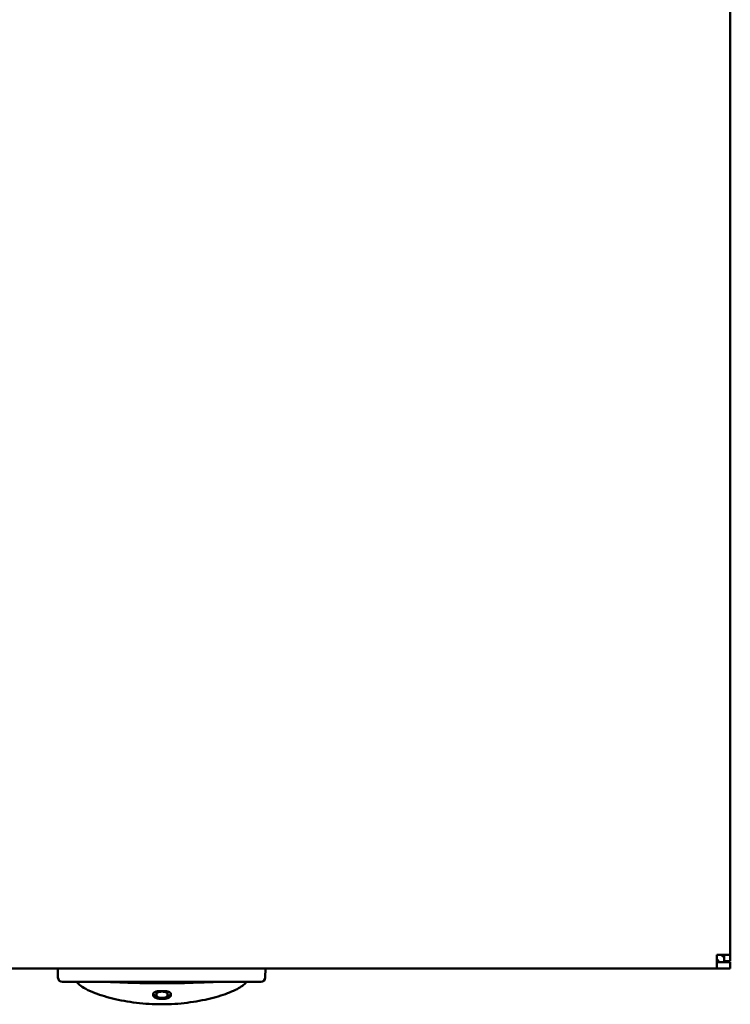
# Model space of a CAD drawing. Units: millimetres. Extents: x 849 to 2291, y 24 to 1984.
# Drawn here: x 1468 to 1546, y 41 to 150 of the extents above; entities that cross this region are included whole.
import ezdxf

# ---------------------------------------------------------------- set-up
doc = ezdxf.new("R2010")
doc.units = ezdxf.units.MM
doc.header["$LTSCALE"] = 6
doc.layers.add('Visible Edges(Pyrox)', color=7, linetype='Continuous', lineweight=50)

msp = doc.modelspace()

# ---------------------------------------------------------------- linework, layer by layer
at = {"layer": 'Visible Edges(Pyrox)'}
for p, q in [((1546.35, 187.37), (1546.35, 46.11)), ((1544.85, 44.84), (1544.85, 46.11)), ((1544.85, 46.11), (1546.12, 46.11)), ((1545.65, 45.81), (1545.34, 46.11)), ((1545.65, 46.11), (1545.65, 45.41)), ((1546.12, 46.11), (1546.35, 46.11)), ((1546.35, 45.41), (1546.35, 46.11)), ((1544.85, 45.62), (1545.15, 45.31)), ((1544.85, 45.31), (1546.35, 45.31)), ((1544.85, 44.61), (1544.85, 44.84)), ((1546.35, 45.41), (1545.65, 45.41)), ((1546.35, 44.61), (1546.35, 45.31)), ((1544.85, 44.61), (947.85, 44.61)), ((1471.87, 43.6), (1471.85, 44.61)), ((1494.83, 43.6), (1494.85, 44.61)), ((1544.85, 44.61), (1546.35, 44.61)), ((1473.35, 43.11), (1472.37, 43.11)), ((1473.52, 43.11), (1473.35, 43.11)), ((1473.52, 43.11), (1473.97, 43.11)), ((1492.29, 43.11), (1474.41, 43.11)), ((1492.73, 43.11), (1493.18, 43.11)), ((1493.35, 43.11), (1493.18, 43.11)), ((1494.33, 43.11), (1493.35, 43.11)), ((1482.79, 41.95), (1482.79, 41.71)), ((1484.01, 41.95), (1484.01, 41.71))]:
    msp.add_line(p, q, dxfattribs=at)
for centre, start, end in [((1472.37, 43.61), 181.2, 270), ((1494.33, 43.61), 270, 358.8)]:
    msp.add_arc(centre, 0.5, start, end, dxfattribs=at)
for points, knots in [([(1473.35, 43.14), (1473.36, 43.14), (1473.37, 43.14), (1473.38, 43.14), (1473.39, 43.14), (1473.4, 43.14), (1473.4, 43.14), (1473.41, 43.14), (1473.41, 43.14), (1473.42, 43.14), (1473.43, 43.14), (1473.44, 43.14), (1473.44, 43.14), (1473.47, 43.14), (1473.49, 43.14), (1473.79, 43.13), (1474.08, 43.12), (1474.29, 43.11), (1474.33, 43.11), (1474.37, 43.11), (1474.38, 43.11), (1474.4, 43.11), (1474.4, 43.11), (1474.41, 43.11)], [-0.6612973, -0.6612973, -0.6612973, -0.6612973, -0.6510106, -0.6510106, -0.6434009, -0.6434009, -0.6390503, -0.6390503, -0.6347732, -0.6347732, -0.6299332, -0.6299332, -0.6223113, -0.6223113, -0.60067, -0.60067, -0.3016267, -0.3016267, -0.2578664, -0.2578664, -0.2465238, -0.2465238, -0.2418559, -0.2418559, -0.2418559, -0.2418559]), ([(1473.89, 43.13), (1473.77, 43.12), (1473.69, 43.12), (1473.6, 43.11), (1473.58, 43.11), (1473.55, 43.11), (1473.54, 43.11), (1473.53, 43.11), (1473.53, 43.11), (1473.52, 43.11), (1473.52, 43.11), (1473.52, 43.11)], [0.0993869, 0.0993869, 0.0993869, 0.0993869, 0.1954685, 0.1954685, 0.2231943, 0.2231943, 0.2325512, 0.2325512, 0.2370183, 0.2370183, 0.2384185, 0.2384185, 0.2384185, 0.2384185]), ([(1473.96, 43.13), (1474.01, 43.06), (1474.05, 43), (1474.3, 42.74), (1474.49, 42.6), (1475.01, 42.3), (1475.35, 42.14), (1476.05, 41.85), (1476.39, 41.73), (1477.12, 41.5), (1477.51, 41.39), (1478.32, 41.19), (1478.75, 41.09), (1479.64, 40.93), (1480.09, 40.86), (1481.02, 40.75), (1481.49, 40.71), (1482.44, 40.65), (1482.92, 40.64), (1483.87, 40.64), (1484.34, 40.66), (1485.28, 40.71), (1485.74, 40.76), (1486.65, 40.87), (1487.09, 40.94), (1487.96, 41.1), (1488.37, 41.19), (1489.17, 41.38), (1489.55, 41.49), (1490.26, 41.71), (1490.59, 41.83), (1491.19, 42.07), (1491.47, 42.19), (1491.94, 42.44), (1492.14, 42.56), (1492.46, 42.81), (1492.61, 42.92), (1492.74, 43.13)], [4.126577, 4.126577, 4.126577, 4.126577, 4.165033, 4.165033, 4.327862, 4.327862, 4.530549, 4.530549, 4.686394, 4.686394, 4.835469, 4.835469, 4.981079, 4.981079, 5.123356, 5.123356, 5.26246, 5.26246, 5.399288, 5.399288, 5.535321, 5.535321, 5.672225, 5.672225, 5.811443, 5.811443, 5.953777, 5.953777, 6.099358, 6.099358, 6.248321, 6.248321, 6.403367, 6.403367, 6.549095, 6.549095, 6.6641, 6.6641, 6.6641, 6.6641]), ([(1489.22, 43.11), (1489.1, 43.11), (1488.97, 43.1), (1488.51, 43.09), (1488.15, 43.07), (1487.37, 43.04), (1486.96, 43.03), (1486.1, 43), (1485.65, 42.99), (1484.72, 42.97), (1484.25, 42.96), (1483.3, 42.96), (1482.82, 42.96), (1481.88, 42.97), (1481.41, 42.98), (1480.5, 43), (1480.05, 43.01), (1479.21, 43.04), (1478.81, 43.06), (1478.09, 43.09), (1477.78, 43.1), (1477.48, 43.11)], [7.453836, 7.453836, 7.453836, 7.453836, 7.502535, 7.502535, 7.634179, 7.634179, 7.770388, 7.770388, 7.909514, 7.909514, 8.050268, 8.050268, 8.191668, 8.191668, 8.332904, 8.332904, 8.473136, 8.473136, 8.611199, 8.611199, 8.731465, 8.731465, 8.731465, 8.731465]), ([(1492.29, 43.11), (1492.29, 43.11), (1492.3, 43.11), (1492.3, 43.11), (1492.31, 43.11), (1492.36, 43.11), (1492.42, 43.11), (1492.55, 43.12), (1492.67, 43.12), (1492.91, 43.13), (1493.01, 43.13), (1493.13, 43.14), (1493.17, 43.14), (1493.22, 43.14), (1493.24, 43.14), (1493.26, 43.14), (1493.26, 43.14), (1493.27, 43.14), (1493.28, 43.14), (1493.29, 43.14), (1493.29, 43.14), (1493.3, 43.14), (1493.31, 43.14), (1493.32, 43.14), (1493.34, 43.14), (1493.35, 43.14)], [-0.2018806, -0.2018806, -0.2018806, -0.2018806, -0.2010634, -0.2010634, -0.1980463, -0.1980463, -0.1771708, -0.1771708, -0.1071924, -0.1071924, -0.0542589, -0.0542589, -0.0318745, -0.0318745, -0.0216227, -0.0216227, -0.0176818, -0.0176818, -0.0149722, -0.0149722, -0.0123253, -0.0123253, -0.0085622, -0.0085622, 0, 0, 0, 0]), ([(1493.18, 43.11), (1493.18, 43.11), (1493.17, 43.11), (1493.17, 43.11), (1493.16, 43.11), (1493.14, 43.11), (1493.12, 43.11), (1493.03, 43.12), (1492.94, 43.12), (1492.82, 43.13), (1492.82, 43.13), (1492.81, 43.13)], [-0.2122437, -0.2122437, -0.2122437, -0.2122437, -0.2098897, -0.2098897, -0.203881, -0.203881, -0.1802301, -0.1802301, -0.0955971, -0.0955971, -0.0923926, -0.0923926, -0.0923926, -0.0923926]), ([(1482.41, 41.71), (1482.41, 41.72), (1482.41, 41.73), (1482.41, 41.75), (1482.41, 41.76), (1482.41, 41.77), (1482.41, 41.78), (1482.41, 41.79), (1482.42, 41.79), (1482.42, 41.8), (1482.42, 41.81), (1482.42, 41.82), (1482.43, 41.83), (1482.43, 41.83), (1482.43, 41.84), (1482.43, 41.84), (1482.44, 41.85), (1482.44, 41.86), (1482.45, 41.87), (1482.45, 41.88), (1482.46, 41.88), (1482.46, 41.88), (1482.46, 41.89), (1482.47, 41.9), (1482.47, 41.9), (1482.48, 41.91), (1482.48, 41.91), (1482.48, 41.91), (1482.48, 41.91), (1482.49, 41.92), (1482.49, 41.92), (1482.49, 41.92), (1482.49, 41.92), (1482.49, 41.92), (1482.49, 41.92), (1482.5, 41.93), (1482.5, 41.93), (1482.5, 41.93), (1482.5, 41.93), (1482.5, 41.93), (1482.5, 41.93), (1482.5, 41.93), (1482.51, 41.93), (1482.51, 41.94), (1482.51, 41.94), (1482.51, 41.94), (1482.51, 41.94), (1482.51, 41.94), (1482.52, 41.94), (1482.52, 41.94), (1482.52, 41.94), (1482.52, 41.95), (1482.52, 41.95), (1482.52, 41.95), (1482.53, 41.95), (1482.53, 41.95), (1482.53, 41.95), (1482.53, 41.95), (1482.53, 41.96), (1482.54, 41.96), (1482.54, 41.96), (1482.54, 41.96), (1482.54, 41.96), (1482.54, 41.96), (1482.55, 41.96), (1482.55, 41.97), (1482.55, 41.97), (1482.56, 41.97), (1482.56, 41.97), (1482.56, 41.97), (1482.57, 41.98), (1482.57, 41.98), (1482.58, 41.98), (1482.58, 41.98), (1482.59, 41.99), (1482.59, 41.99), (1482.6, 41.99), (1482.61, 42), (1482.62, 42), (1482.62, 42), (1482.63, 42.01), (1482.64, 42.01), (1482.65, 42.02), (1482.66, 42.02), (1482.68, 42.03), (1482.68, 42.03), (1482.69, 42.03), (1482.7, 42.03), (1482.71, 42.04), (1482.72, 42.04), (1482.73, 42.04), (1482.74, 42.04), (1482.74, 42.05), (1482.75, 42.05), (1482.75, 42.05), (1482.76, 42.05), (1482.77, 42.05), (1482.77, 42.05), (1482.78, 42.06), (1482.78, 42.06), (1482.79, 42.06), (1482.79, 42.06), (1482.8, 42.06), (1482.8, 42.06), (1482.81, 42.06), (1482.81, 42.06), (1482.81, 42.06), (1482.81, 42.06), (1482.82, 42.06), (1482.82, 42.07), (1482.82, 42.07), (1482.83, 42.07), (1482.83, 42.07), (1482.83, 42.07), (1482.84, 42.07), (1482.84, 42.07), (1482.84, 42.07), (1482.85, 42.07), (1482.85, 42.07), (1482.85, 42.07), (1482.86, 42.07), (1482.86, 42.07), (1482.86, 42.07), (1482.87, 42.07), (1482.87, 42.08), (1482.88, 42.08), (1482.88, 42.08), (1482.88, 42.08), (1482.89, 42.08), (1482.89, 42.08), (1482.89, 42.08), (1482.9, 42.08), (1482.9, 42.08), (1482.91, 42.08), (1482.91, 42.08), (1482.91, 42.08), (1482.92, 42.08), (1482.93, 42.08), (1482.93, 42.09), (1482.94, 42.09), (1482.94, 42.09), (1482.95, 42.09), (1482.96, 42.09), (1482.98, 42.09), (1483, 42.09), (1483.01, 42.09), (1483.02, 42.1), (1483.03, 42.1), (1483.05, 42.1), (1483.07, 42.1), (1483.1, 42.1), (1483.11, 42.1), (1483.12, 42.1), (1483.13, 42.11), (1483.15, 42.11), (1483.18, 42.11), (1483.2, 42.11), (1483.22, 42.11), (1483.23, 42.11), (1483.24, 42.11), (1483.27, 42.11), (1483.29, 42.11), (1483.32, 42.11), (1483.35, 42.11), (1483.37, 42.11), (1483.4, 42.11)], [0, 0, 0, 0, 0.125, 0.125, 0.125, 0.25, 0.25, 0.25, 0.3125, 0.3125, 0.3125, 0.4375, 0.4375, 0.4375, 0.5, 0.5, 0.5, 0.625, 0.625, 0.625, 0.6875, 0.6875, 0.6875, 0.78125, 0.78125, 0.78125, 0.8125, 0.8125, 0.8125, 0.859375, 0.859375, 0.859375, 0.875, 0.875, 0.875, 0.90625, 0.90625, 0.90625, 0.921875, 0.921875, 0.921875, 0.945312, 0.945312, 0.945312, 0.96875, 0.96875, 0.96875, 0.992188, 0.992188, 0.992188, 1.015625, 1.015625, 1.015625, 1.039062, 1.039062, 1.039062, 1.0625, 1.0625, 1.0625, 1.09375, 1.09375, 1.09375, 1.109375, 1.109375, 1.109375, 1.15625, 1.15625, 1.15625, 1.1875, 1.1875, 1.1875, 1.25, 1.25, 1.25, 1.28125, 1.28125, 1.28125, 1.375, 1.375, 1.375, 1.4375, 1.4375, 1.4375, 1.5625, 1.5625, 1.5625, 1.625, 1.625, 1.625, 1.71875, 1.71875, 1.71875, 1.75, 1.75, 1.75, 1.8125, 1.8125, 1.8125, 1.84375, 1.84375, 1.84375, 1.890625, 1.890625, 1.890625, 1.90625, 1.90625, 1.90625, 1.929688, 1.929688, 1.929688, 1.953125, 1.953125, 1.953125, 1.976562, 1.976562, 1.976562, 2, 2, 2, 2.023438, 2.023438, 2.023438, 2.046875, 2.046875, 2.046875, 2.078125, 2.078125, 2.078125, 2.09375, 2.09375, 2.09375, 2.125, 2.125, 2.125, 2.140625, 2.140625, 2.140625, 2.1875, 2.1875, 2.1875, 2.21875, 2.21875, 2.21875, 2.3125, 2.3125, 2.3125, 2.375, 2.375, 2.375, 2.5, 2.5, 2.5, 2.5625, 2.5625, 2.5625, 2.6875, 2.6875, 2.6875, 2.75, 2.75, 2.75, 2.875, 2.875, 2.875, 3, 3, 3, 3]), ([(1482.71, 41.34), (1482.69, 41.35), (1482.68, 41.35), (1482.66, 41.36), (1482.64, 41.37), (1482.63, 41.38), (1482.62, 41.38), (1482.61, 41.39), (1482.6, 41.39), (1482.6, 41.4), (1482.58, 41.4), (1482.57, 41.41), (1482.56, 41.42), (1482.55, 41.43), (1482.55, 41.43), (1482.54, 41.44), (1482.53, 41.44), (1482.52, 41.45), (1482.51, 41.46), (1482.5, 41.47), (1482.5, 41.47), (1482.49, 41.48), (1482.49, 41.49), (1482.48, 41.5), (1482.47, 41.51), (1482.47, 41.52), (1482.46, 41.52), (1482.46, 41.53), (1482.45, 41.54), (1482.45, 41.55), (1482.44, 41.56), (1482.44, 41.57), (1482.43, 41.57), (1482.43, 41.58), (1482.42, 41.59), (1482.42, 41.61), (1482.41, 41.63), (1482.41, 41.66), (1482.41, 41.68), (1482.41, 41.71)], [0, 0, 0, 0, 0.083333, 0.083333, 0.083333, 0.166667, 0.166667, 0.166667, 0.208333, 0.208333, 0.208333, 0.291667, 0.291667, 0.291667, 0.333333, 0.333333, 0.333333, 0.416667, 0.416667, 0.416667, 0.458333, 0.458333, 0.458333, 0.541667, 0.541667, 0.541667, 0.583333, 0.583333, 0.583333, 0.666667, 0.666667, 0.666667, 0.708333, 0.708333, 0.708333, 0.833333, 0.833333, 0.833333, 1, 1, 1, 1]), ([(1482.71, 41.58), (1482.69, 41.58), (1482.68, 41.59), (1482.66, 41.6), (1482.64, 41.61), (1482.63, 41.61), (1482.62, 41.62), (1482.61, 41.63), (1482.6, 41.63), (1482.6, 41.63), (1482.58, 41.64), (1482.57, 41.65), (1482.56, 41.66), (1482.55, 41.66), (1482.55, 41.67), (1482.54, 41.67), (1482.53, 41.68), (1482.52, 41.69), (1482.51, 41.7), (1482.5, 41.71), (1482.5, 41.71), (1482.49, 41.72), (1482.49, 41.73), (1482.48, 41.74), (1482.47, 41.75), (1482.47, 41.75), (1482.46, 41.76), (1482.46, 41.76), (1482.45, 41.78), (1482.45, 41.79), (1482.44, 41.8), (1482.44, 41.8), (1482.43, 41.81), (1482.43, 41.82), (1482.43, 41.82), (1482.43, 41.82), (1482.43, 41.83)], [0, 0, 0, 0, 0.0833333, 0.0833333, 0.0833333, 0.1666667, 0.1666667, 0.1666667, 0.2083333, 0.2083333, 0.2083333, 0.2916667, 0.2916667, 0.2916667, 0.3333333, 0.3333333, 0.3333333, 0.4166667, 0.4166667, 0.4166667, 0.4583333, 0.4583333, 0.4583333, 0.5416667, 0.5416667, 0.5416667, 0.5833333, 0.5833333, 0.5833333, 0.6666667, 0.6666667, 0.6666667, 0.7083333, 0.7083333, 0.7083333, 0.7356596, 0.7356596, 0.7356596, 0.7356596]), ([(1482.83, 41.54), (1482.82, 41.54), (1482.81, 41.54), (1482.8, 41.55), (1482.77, 41.56), (1482.74, 41.57), (1482.71, 41.58)], [0.7756112, 0.7756112, 0.7756112, 0.7756112, 0.8333333, 0.8333333, 0.8333333, 1, 1, 1, 1]), ([(1482.81, 42.06), (1482.81, 42.06), (1482.81, 42.06), (1482.81, 42.06), (1482.8, 42.05), (1482.8, 42.03), (1482.8, 42.02), (1482.79, 41.99), (1482.79, 41.97), (1482.79, 41.95)], [0.698344, 0.698344, 0.698344, 0.698344, 0.7083333, 0.7083333, 0.7083333, 0.8333333, 0.8333333, 0.8333333, 1, 1, 1, 1]), ([(1482.98, 41.98), (1482.97, 41.98), (1482.96, 41.98), (1482.95, 41.97), (1482.94, 41.97), (1482.93, 41.96), (1482.93, 41.96), (1482.92, 41.95), (1482.92, 41.95), (1482.91, 41.95), (1482.9, 41.94), (1482.9, 41.94), (1482.89, 41.93), (1482.88, 41.93), (1482.88, 41.93), (1482.88, 41.92), (1482.87, 41.92), (1482.86, 41.91), (1482.86, 41.9), (1482.85, 41.9), (1482.85, 41.9), (1482.85, 41.89), (1482.84, 41.89), (1482.84, 41.88), (1482.83, 41.87), (1482.83, 41.87), (1482.83, 41.86), (1482.83, 41.86), (1482.82, 41.85), (1482.82, 41.84), (1482.81, 41.83), (1482.81, 41.83), (1482.81, 41.82), (1482.81, 41.82), (1482.8, 41.8), (1482.8, 41.79), (1482.8, 41.77), (1482.79, 41.75), (1482.79, 41.73), (1482.79, 41.71)], [0, 0, 0, 0, 0.083333, 0.083333, 0.083333, 0.166667, 0.166667, 0.166667, 0.208333, 0.208333, 0.208333, 0.291667, 0.291667, 0.291667, 0.333333, 0.333333, 0.333333, 0.416667, 0.416667, 0.416667, 0.458333, 0.458333, 0.458333, 0.541667, 0.541667, 0.541667, 0.583333, 0.583333, 0.583333, 0.666667, 0.666667, 0.666667, 0.708333, 0.708333, 0.708333, 0.833333, 0.833333, 0.833333, 1, 1, 1, 1]), ([(1482.79, 41.71), (1482.79, 41.69), (1482.79, 41.66), (1482.8, 41.64), (1482.8, 41.62), (1482.8, 41.6), (1482.81, 41.58), (1482.81, 41.57), (1482.82, 41.56), (1482.82, 41.55), (1482.83, 41.54), (1482.84, 41.53), (1482.84, 41.52), (1482.85, 41.51), (1482.85, 41.51), (1482.85, 41.5), (1482.86, 41.5), (1482.86, 41.49), (1482.87, 41.48), (1482.87, 41.48), (1482.88, 41.48), (1482.88, 41.47), (1482.89, 41.47), (1482.89, 41.46), (1482.9, 41.46), (1482.9, 41.46), (1482.9, 41.45), (1482.9, 41.45), (1482.91, 41.45), (1482.91, 41.45), (1482.91, 41.44), (1482.92, 41.44), (1482.92, 41.44), (1482.92, 41.44), (1482.92, 41.44), (1482.93, 41.44), (1482.93, 41.43), (1482.93, 41.43), (1482.93, 41.43), (1482.93, 41.43), (1482.93, 41.43), (1482.94, 41.43), (1482.94, 41.43), (1482.94, 41.43), (1482.94, 41.43), (1482.94, 41.43), (1482.94, 41.43), (1482.95, 41.42), (1482.95, 41.42), (1482.95, 41.42), (1482.95, 41.42), (1482.95, 41.42), (1482.95, 41.42), (1482.96, 41.42), (1482.96, 41.42), (1482.96, 41.42), (1482.96, 41.42), (1482.96, 41.42), (1482.96, 41.42), (1482.96, 41.42), (1482.97, 41.42), (1482.97, 41.41), (1482.97, 41.41), (1482.97, 41.41), (1482.97, 41.41), (1482.97, 41.41), (1482.97, 41.41), (1482.98, 41.41), (1482.98, 41.41), (1482.98, 41.41), (1482.98, 41.41), (1482.98, 41.41), (1482.99, 41.41), (1482.99, 41.41), (1482.99, 41.4), (1482.99, 41.4), (1482.99, 41.4), (1483, 41.4), (1483, 41.4), (1483, 41.4), (1483, 41.4), (1483, 41.4), (1483.01, 41.4), (1483.01, 41.4), (1483.01, 41.4), (1483.01, 41.4), (1483.01, 41.4), (1483.02, 41.4), (1483.02, 41.39), (1483.02, 41.39), (1483.02, 41.39), (1483.02, 41.39), (1483.03, 41.39), (1483.03, 41.39), (1483.03, 41.39), (1483.03, 41.39), (1483.03, 41.39), (1483.04, 41.39), (1483.04, 41.39), (1483.04, 41.39), (1483.05, 41.39), (1483.05, 41.38), (1483.05, 41.38), (1483.06, 41.38), (1483.06, 41.38), (1483.07, 41.38), (1483.07, 41.38), (1483.07, 41.38), (1483.08, 41.38), (1483.08, 41.37), (1483.09, 41.37), (1483.09, 41.37), (1483.1, 41.37), (1483.1, 41.37), (1483.1, 41.37), (1483.11, 41.37), (1483.12, 41.37), (1483.13, 41.36), (1483.13, 41.36), (1483.14, 41.36), (1483.15, 41.36), (1483.16, 41.36), (1483.17, 41.36), (1483.18, 41.35), (1483.19, 41.35), (1483.19, 41.35), (1483.2, 41.35), (1483.21, 41.35), (1483.23, 41.35), (1483.24, 41.35), (1483.24, 41.35), (1483.25, 41.34), (1483.26, 41.34), (1483.28, 41.34), (1483.3, 41.34), (1483.32, 41.34), (1483.34, 41.34), (1483.37, 41.34), (1483.4, 41.34)], [0, 0, 0, 0, 0.166667, 0.166667, 0.166667, 0.333333, 0.333333, 0.333333, 0.416667, 0.416667, 0.416667, 0.541667, 0.541667, 0.541667, 0.583333, 0.583333, 0.583333, 0.666667, 0.666667, 0.666667, 0.708333, 0.708333, 0.708333, 0.770833, 0.770833, 0.770833, 0.791667, 0.791667, 0.791667, 0.833333, 0.833333, 0.833333, 0.854167, 0.854167, 0.854167, 0.885417, 0.885417, 0.885417, 0.895833, 0.895833, 0.895833, 0.916667, 0.916667, 0.916667, 0.927083, 0.927083, 0.927083, 0.942708, 0.942708, 0.942708, 0.958333, 0.958333, 0.958333, 0.971354, 0.971354, 0.971354, 0.981771, 0.981771, 0.981771, 0.994792, 0.994792, 0.994792, 1.005208, 1.005208, 1.005208, 1.020833, 1.020833, 1.020833, 1.036458, 1.036458, 1.036458, 1.052083, 1.052083, 1.052083, 1.072917, 1.072917, 1.072917, 1.083333, 1.083333, 1.083333, 1.104167, 1.104167, 1.104167, 1.114583, 1.114583, 1.114583, 1.135417, 1.135417, 1.135417, 1.145833, 1.145833, 1.145833, 1.166667, 1.166667, 1.166667, 1.177083, 1.177083, 1.177083, 1.208333, 1.208333, 1.208333, 1.229167, 1.229167, 1.229167, 1.270833, 1.270833, 1.270833, 1.291667, 1.291667, 1.291667, 1.333333, 1.333333, 1.333333, 1.354167, 1.354167, 1.354167, 1.416667, 1.416667, 1.416667, 1.458333, 1.458333, 1.458333, 1.541667, 1.541667, 1.541667, 1.583333, 1.583333, 1.583333, 1.666667, 1.666667, 1.666667, 1.708333, 1.708333, 1.708333, 1.833333, 1.833333, 1.833333, 2, 2, 2, 2]), ([(1483.4, 42.04), (1483.38, 42.04), (1483.37, 42.04), (1483.35, 42.04), (1483.34, 42.04), (1483.33, 42.04), (1483.31, 42.04), (1483.31, 42.04), (1483.3, 42.04), (1483.29, 42.04), (1483.28, 42.04), (1483.27, 42.03), (1483.25, 42.03), (1483.25, 42.03), (1483.24, 42.03), (1483.24, 42.03), (1483.22, 42.03), (1483.21, 42.03), (1483.2, 42.03), (1483.19, 42.03), (1483.19, 42.03), (1483.18, 42.03), (1483.17, 42.03), (1483.16, 42.02), (1483.15, 42.02), (1483.14, 42.02), (1483.14, 42.02), (1483.13, 42.02), (1483.12, 42.02), (1483.11, 42.02), (1483.1, 42.01), (1483.09, 42.01), (1483.09, 42.01), (1483.08, 42.01), (1483.07, 42.01), (1483.05, 42), (1483.04, 42), (1483.02, 42), (1483, 41.99), (1482.98, 41.98)], [0, 0, 0, 0, 0.083333, 0.083333, 0.083333, 0.166667, 0.166667, 0.166667, 0.208333, 0.208333, 0.208333, 0.291667, 0.291667, 0.291667, 0.333333, 0.333333, 0.333333, 0.416667, 0.416667, 0.416667, 0.458333, 0.458333, 0.458333, 0.541667, 0.541667, 0.541667, 0.583333, 0.583333, 0.583333, 0.666667, 0.666667, 0.666667, 0.708333, 0.708333, 0.708333, 0.833333, 0.833333, 0.833333, 1, 1, 1, 1]), ([(1483.4, 42.11), (1483.43, 42.11), (1483.45, 42.11), (1483.48, 42.11), (1483.51, 42.11), (1483.53, 42.11), (1483.56, 42.11), (1483.57, 42.11), (1483.58, 42.11), (1483.59, 42.11), (1483.61, 42.11), (1483.63, 42.11), (1483.65, 42.11), (1483.65, 42.11), (1483.66, 42.11), (1483.67, 42.11), (1483.68, 42.1), (1483.69, 42.1), (1483.7, 42.1), (1483.71, 42.1), (1483.71, 42.1), (1483.72, 42.1), (1483.73, 42.1), (1483.73, 42.1), (1483.74, 42.1), (1483.75, 42.1), (1483.75, 42.1), (1483.75, 42.1), (1483.76, 42.1), (1483.76, 42.1), (1483.77, 42.1), (1483.77, 42.1), (1483.77, 42.1), (1483.78, 42.1), (1483.78, 42.1), (1483.79, 42.1), (1483.79, 42.09), (1483.79, 42.09), (1483.8, 42.09), (1483.8, 42.09), (1483.8, 42.09), (1483.81, 42.09), (1483.81, 42.09), (1483.81, 42.09), (1483.81, 42.09), (1483.82, 42.09), (1483.82, 42.09), (1483.82, 42.09), (1483.82, 42.09), (1483.82, 42.09), (1483.83, 42.09), (1483.83, 42.09), (1483.83, 42.09), (1483.83, 42.09), (1483.83, 42.09), (1483.84, 42.09), (1483.84, 42.09), (1483.84, 42.09), (1483.84, 42.09), (1483.84, 42.09), (1483.85, 42.09), (1483.85, 42.09), (1483.85, 42.09), (1483.85, 42.09), (1483.85, 42.09), (1483.86, 42.09), (1483.86, 42.09), (1483.86, 42.09), (1483.87, 42.09), (1483.87, 42.08), (1483.88, 42.08), (1483.88, 42.08), (1483.89, 42.08), (1483.9, 42.08), (1483.9, 42.08), (1483.91, 42.08), (1483.92, 42.08), (1483.92, 42.08), (1483.93, 42.07), (1483.94, 42.07), (1483.94, 42.07), (1483.95, 42.07), (1483.96, 42.07), (1483.97, 42.07), (1483.97, 42.07), (1483.98, 42.07), (1483.98, 42.06), (1483.99, 42.06), (1484, 42.06), (1484, 42.06), (1484.01, 42.06), (1484.02, 42.06), (1484.02, 42.06), (1484.03, 42.05), (1484.03, 42.05), (1484.04, 42.05), (1484.05, 42.05), (1484.05, 42.05), (1484.06, 42.05), (1484.06, 42.05), (1484.07, 42.04), (1484.07, 42.04), (1484.08, 42.04), (1484.08, 42.04), (1484.08, 42.04), (1484.08, 42.04), (1484.09, 42.04), (1484.09, 42.04), (1484.09, 42.03), (1484.1, 42.03), (1484.1, 42.03), (1484.1, 42.03), (1484.1, 42.03), (1484.11, 42.03), (1484.11, 42.03), (1484.11, 42.03), (1484.11, 42.03), (1484.11, 42.03), (1484.11, 42.03), (1484.11, 42.03), (1484.12, 42.03), (1484.12, 42.03), (1484.12, 42.03), (1484.12, 42.03), (1484.12, 42.03), (1484.12, 42.03), (1484.12, 42.02), (1484.12, 42.02), (1484.13, 42.02), (1484.13, 42.02), (1484.13, 42.02), (1484.13, 42.02), (1484.13, 42.02), (1484.13, 42.02), (1484.13, 42.02), (1484.13, 42.02), (1484.14, 42.02), (1484.14, 42.02), (1484.14, 42.02), (1484.14, 42.02), (1484.14, 42.02), (1484.14, 42.02), (1484.14, 42.02), (1484.14, 42.02), (1484.15, 42.02), (1484.15, 42.02), (1484.15, 42.02), (1484.15, 42.02), (1484.15, 42.01), (1484.15, 42.01), (1484.15, 42.01), (1484.15, 42.01), (1484.16, 42.01), (1484.16, 42.01), (1484.16, 42.01), (1484.16, 42.01), (1484.16, 42.01), (1484.16, 42.01), (1484.16, 42.01), (1484.16, 42.01), (1484.17, 42.01), (1484.17, 42.01), (1484.17, 42.01), (1484.17, 42.01), (1484.17, 42), (1484.18, 42), (1484.18, 42), (1484.18, 42), (1484.18, 42), (1484.19, 42), (1484.19, 42), (1484.19, 42), (1484.19, 42), (1484.2, 41.99), (1484.2, 41.99), (1484.21, 41.99), (1484.21, 41.99), (1484.21, 41.99), (1484.22, 41.98), (1484.22, 41.98), (1484.23, 41.98), (1484.23, 41.98), (1484.23, 41.97), (1484.24, 41.97), (1484.24, 41.97), (1484.25, 41.97), (1484.25, 41.96), (1484.25, 41.96), (1484.26, 41.96), (1484.26, 41.96), (1484.26, 41.96), (1484.27, 41.95), (1484.27, 41.95), (1484.28, 41.95), (1484.28, 41.94), (1484.28, 41.94), (1484.28, 41.94), (1484.29, 41.94), (1484.29, 41.94), (1484.29, 41.93), (1484.29, 41.93), (1484.29, 41.93), (1484.3, 41.93), (1484.3, 41.93), (1484.3, 41.93), (1484.3, 41.93), (1484.3, 41.93), (1484.3, 41.92), (1484.31, 41.92), (1484.31, 41.92), (1484.31, 41.92), (1484.31, 41.92), (1484.31, 41.92), (1484.31, 41.92), (1484.31, 41.92), (1484.31, 41.92), (1484.31, 41.92), (1484.31, 41.92), (1484.31, 41.92), (1484.31, 41.91), (1484.32, 41.91), (1484.32, 41.91), (1484.32, 41.91), (1484.32, 41.91), (1484.32, 41.91), (1484.32, 41.91), (1484.32, 41.91), (1484.32, 41.91), (1484.32, 41.91), (1484.32, 41.91), (1484.32, 41.91), (1484.32, 41.91), (1484.32, 41.9), (1484.33, 41.9), (1484.33, 41.9), (1484.33, 41.9), (1484.33, 41.9), (1484.33, 41.9), (1484.33, 41.9), (1484.33, 41.9), (1484.33, 41.9), (1484.33, 41.9), (1484.33, 41.9), (1484.33, 41.9), (1484.33, 41.9), (1484.33, 41.9), (1484.33, 41.89), (1484.34, 41.89), (1484.34, 41.89), (1484.34, 41.89), (1484.34, 41.89), (1484.34, 41.89), (1484.34, 41.89), (1484.34, 41.89), (1484.34, 41.89), (1484.34, 41.89), (1484.34, 41.89), (1484.34, 41.88), (1484.34, 41.88), (1484.34, 41.88), (1484.35, 41.88), (1484.35, 41.88), (1484.35, 41.88), (1484.35, 41.88), (1484.35, 41.87), (1484.35, 41.87), (1484.35, 41.87), (1484.35, 41.87), (1484.35, 41.87), (1484.36, 41.86), (1484.36, 41.86), (1484.36, 41.86), (1484.36, 41.85), (1484.36, 41.85), (1484.37, 41.85), (1484.37, 41.84), (1484.37, 41.84), (1484.37, 41.83), (1484.37, 41.83), (1484.37, 41.83), (1484.38, 41.82), (1484.38, 41.82), (1484.38, 41.81), (1484.38, 41.81), (1484.38, 41.81), (1484.38, 41.8), (1484.38, 41.8), (1484.38, 41.79), (1484.39, 41.79), (1484.39, 41.78), (1484.39, 41.78), (1484.39, 41.78), (1484.39, 41.77), (1484.39, 41.76), (1484.39, 41.75), (1484.39, 41.74), (1484.39, 41.72), (1484.39, 41.71)], [0, 0, 0, 0, 0.166667, 0.166667, 0.166667, 0.333333, 0.333333, 0.333333, 0.416667, 0.416667, 0.416667, 0.541667, 0.541667, 0.541667, 0.583333, 0.583333, 0.583333, 0.666667, 0.666667, 0.666667, 0.708333, 0.708333, 0.708333, 0.770833, 0.770833, 0.770833, 0.791667, 0.791667, 0.791667, 0.833333, 0.833333, 0.833333, 0.854167, 0.854167, 0.854167, 0.895833, 0.895833, 0.895833, 0.916667, 0.916667, 0.916667, 0.947917, 0.947917, 0.947917, 0.958333, 0.958333, 0.958333, 0.979167, 0.979167, 0.979167, 0.989583, 0.989583, 0.989583, 1.010417, 1.010417, 1.010417, 1.020833, 1.020833, 1.020833, 1.041667, 1.041667, 1.041667, 1.052083, 1.052083, 1.052083, 1.083333, 1.083333, 1.083333, 1.104167, 1.104167, 1.104167, 1.166667, 1.166667, 1.166667, 1.208333, 1.208333, 1.208333, 1.291667, 1.291667, 1.291667, 1.333333, 1.333333, 1.333333, 1.416667, 1.416667, 1.416667, 1.458333, 1.458333, 1.458333, 1.541667, 1.541667, 1.541667, 1.583333, 1.583333, 1.583333, 1.666667, 1.666667, 1.666667, 1.708333, 1.708333, 1.708333, 1.770833, 1.770833, 1.770833, 1.791667, 1.791667, 1.791667, 1.833333, 1.833333, 1.833333, 1.854167, 1.854167, 1.854167, 1.885417, 1.885417, 1.885417, 1.895833, 1.895833, 1.895833, 1.916667, 1.916667, 1.916667, 1.927083, 1.927083, 1.927083, 1.947917, 1.947917, 1.947917, 1.958333, 1.958333, 1.958333, 1.979167, 1.979167, 1.979167, 1.989583, 1.989583, 1.989583, 2.010417, 2.010417, 2.010417, 2.020833, 2.020833, 2.020833, 2.041667, 2.041667, 2.041667, 2.052083, 2.052083, 2.052083, 2.072917, 2.072917, 2.072917, 2.083333, 2.083333, 2.083333, 2.104167, 2.104167, 2.104167, 2.114583, 2.114583, 2.114583, 2.145833, 2.145833, 2.145833, 2.166667, 2.166667, 2.166667, 2.208333, 2.208333, 2.208333, 2.229167, 2.229167, 2.229167, 2.291667, 2.291667, 2.291667, 2.333333, 2.333333, 2.333333, 2.416667, 2.416667, 2.416667, 2.458333, 2.458333, 2.458333, 2.541667, 2.541667, 2.541667, 2.583333, 2.583333, 2.583333, 2.666667, 2.666667, 2.666667, 2.708333, 2.708333, 2.708333, 2.770833, 2.770833, 2.770833, 2.791667, 2.791667, 2.791667, 2.833333, 2.833333, 2.833333, 2.854167, 2.854167, 2.854167, 2.885417, 2.885417, 2.885417, 2.895833, 2.895833, 2.895833, 2.916667, 2.916667, 2.916667, 2.927083, 2.927083, 2.927083, 2.947917, 2.947917, 2.947917, 2.958333, 2.958333, 2.958333, 2.979167, 2.979167, 2.979167, 2.989583, 2.989583, 2.989583, 3.010417, 3.010417, 3.010417, 3.020833, 3.020833, 3.020833, 3.041667, 3.041667, 3.041667, 3.052083, 3.052083, 3.052083, 3.072917, 3.072917, 3.072917, 3.083333, 3.083333, 3.083333, 3.104167, 3.104167, 3.104167, 3.114583, 3.114583, 3.114583, 3.145833, 3.145833, 3.145833, 3.166667, 3.166667, 3.166667, 3.208333, 3.208333, 3.208333, 3.229167, 3.229167, 3.229167, 3.291667, 3.291667, 3.291667, 3.333333, 3.333333, 3.333333, 3.416667, 3.416667, 3.416667, 3.458333, 3.458333, 3.458333, 3.541667, 3.541667, 3.541667, 3.583333, 3.583333, 3.583333, 3.666667, 3.666667, 3.666667, 3.708333, 3.708333, 3.708333, 3.833333, 3.833333, 3.833333, 4, 4, 4, 4]), ([(1484.01, 41.71), (1484.01, 41.73), (1484.01, 41.75), (1484, 41.77), (1484, 41.8), (1483.99, 41.81), (1483.99, 41.83), (1483.98, 41.84), (1483.98, 41.85), (1483.98, 41.86), (1483.97, 41.87), (1483.96, 41.88), (1483.96, 41.89), (1483.95, 41.89), (1483.95, 41.9), (1483.95, 41.9), (1483.94, 41.91), (1483.94, 41.91), (1483.93, 41.92), (1483.93, 41.92), (1483.92, 41.93), (1483.92, 41.93), (1483.91, 41.93), (1483.91, 41.94), (1483.9, 41.94), (1483.9, 41.94), (1483.9, 41.94), (1483.9, 41.94), (1483.89, 41.95), (1483.89, 41.95), (1483.89, 41.95), (1483.88, 41.95), (1483.88, 41.95), (1483.88, 41.96), (1483.88, 41.96), (1483.87, 41.96), (1483.87, 41.96), (1483.87, 41.96), (1483.87, 41.96), (1483.87, 41.96), (1483.86, 41.96), (1483.86, 41.96), (1483.86, 41.97), (1483.86, 41.97), (1483.86, 41.97), (1483.86, 41.97), (1483.86, 41.97), (1483.85, 41.97), (1483.85, 41.97), (1483.85, 41.97), (1483.85, 41.97), (1483.85, 41.97), (1483.84, 41.97), (1483.84, 41.97), (1483.84, 41.97), (1483.84, 41.97), (1483.84, 41.97), (1483.84, 41.97), (1483.84, 41.97), (1483.84, 41.98), (1483.83, 41.98), (1483.83, 41.98), (1483.83, 41.98), (1483.83, 41.98), (1483.83, 41.98), (1483.83, 41.98), (1483.82, 41.98), (1483.82, 41.98), (1483.82, 41.98), (1483.82, 41.98), (1483.82, 41.98), (1483.82, 41.98), (1483.81, 41.98), (1483.81, 41.98), (1483.81, 41.98), (1483.81, 41.99), (1483.8, 41.99), (1483.8, 41.99), (1483.8, 41.99), (1483.8, 41.99), (1483.8, 41.99), (1483.79, 41.99), (1483.79, 41.99), (1483.79, 41.99), (1483.79, 41.99), (1483.79, 41.99), (1483.79, 41.99), (1483.78, 41.99), (1483.78, 41.99), (1483.78, 41.99), (1483.78, 41.99), (1483.78, 41.99), (1483.77, 42), (1483.77, 42), (1483.77, 42), (1483.77, 42), (1483.77, 42), (1483.76, 42), (1483.76, 42), (1483.76, 42), (1483.75, 42), (1483.75, 42), (1483.75, 42), (1483.74, 42), (1483.74, 42), (1483.73, 42.01), (1483.73, 42.01), (1483.73, 42.01), (1483.72, 42.01), (1483.72, 42.01), (1483.71, 42.01), (1483.71, 42.01), (1483.7, 42.01), (1483.7, 42.01), (1483.7, 42.01), (1483.69, 42.01), (1483.68, 42.02), (1483.67, 42.02), (1483.67, 42.02), (1483.66, 42.02), (1483.65, 42.02), (1483.64, 42.02), (1483.63, 42.02), (1483.62, 42.03), (1483.61, 42.03), (1483.6, 42.03), (1483.6, 42.03), (1483.59, 42.03), (1483.57, 42.03), (1483.56, 42.03), (1483.55, 42.03), (1483.55, 42.03), (1483.54, 42.03), (1483.52, 42.03), (1483.5, 42.04), (1483.48, 42.04), (1483.45, 42.04), (1483.43, 42.04), (1483.4, 42.04)], [0, 0, 0, 0, 0.166667, 0.166667, 0.166667, 0.333333, 0.333333, 0.333333, 0.416667, 0.416667, 0.416667, 0.541667, 0.541667, 0.541667, 0.583333, 0.583333, 0.583333, 0.666667, 0.666667, 0.666667, 0.708333, 0.708333, 0.708333, 0.770833, 0.770833, 0.770833, 0.791667, 0.791667, 0.791667, 0.833333, 0.833333, 0.833333, 0.854167, 0.854167, 0.854167, 0.885417, 0.885417, 0.885417, 0.895833, 0.895833, 0.895833, 0.916667, 0.916667, 0.916667, 0.927083, 0.927083, 0.927083, 0.942708, 0.942708, 0.942708, 0.958333, 0.958333, 0.958333, 0.971354, 0.971354, 0.971354, 0.981771, 0.981771, 0.981771, 0.994792, 0.994792, 0.994792, 1.005208, 1.005208, 1.005208, 1.020833, 1.020833, 1.020833, 1.036458, 1.036458, 1.036458, 1.052083, 1.052083, 1.052083, 1.072917, 1.072917, 1.072917, 1.083333, 1.083333, 1.083333, 1.104167, 1.104167, 1.104167, 1.114583, 1.114583, 1.114583, 1.135417, 1.135417, 1.135417, 1.145833, 1.145833, 1.145833, 1.166667, 1.166667, 1.166667, 1.177083, 1.177083, 1.177083, 1.208333, 1.208333, 1.208333, 1.229167, 1.229167, 1.229167, 1.270833, 1.270833, 1.270833, 1.291667, 1.291667, 1.291667, 1.333333, 1.333333, 1.333333, 1.354167, 1.354167, 1.354167, 1.416667, 1.416667, 1.416667, 1.458333, 1.458333, 1.458333, 1.541667, 1.541667, 1.541667, 1.583333, 1.583333, 1.583333, 1.666667, 1.666667, 1.666667, 1.708333, 1.708333, 1.708333, 1.833333, 1.833333, 1.833333, 2, 2, 2, 2]), ([(1483.4, 41.34), (1483.43, 41.34), (1483.46, 41.34), (1483.48, 41.34), (1483.5, 41.34), (1483.52, 41.34), (1483.54, 41.34), (1483.55, 41.34), (1483.56, 41.35), (1483.56, 41.35), (1483.58, 41.35), (1483.59, 41.35), (1483.6, 41.35), (1483.61, 41.35), (1483.61, 41.35), (1483.62, 41.35), (1483.63, 41.36), (1483.64, 41.36), (1483.65, 41.36), (1483.66, 41.36), (1483.67, 41.36), (1483.67, 41.36), (1483.68, 41.37), (1483.69, 41.37), (1483.7, 41.37), (1483.7, 41.37), (1483.7, 41.37), (1483.71, 41.37), (1483.71, 41.37), (1483.72, 41.37), (1483.72, 41.38), (1483.73, 41.38), (1483.73, 41.38), (1483.73, 41.38), (1483.74, 41.38), (1483.74, 41.38), (1483.75, 41.38), (1483.75, 41.38), (1483.75, 41.39), (1483.76, 41.39), (1483.76, 41.39), (1483.76, 41.39), (1483.77, 41.39), (1483.77, 41.39), (1483.77, 41.39), (1483.77, 41.39), (1483.77, 41.39), (1483.78, 41.39), (1483.78, 41.39), (1483.78, 41.39), (1483.78, 41.39), (1483.78, 41.4), (1483.79, 41.4), (1483.79, 41.4), (1483.79, 41.4), (1483.79, 41.4), (1483.79, 41.4), (1483.79, 41.4), (1483.8, 41.4), (1483.8, 41.4), (1483.8, 41.4), (1483.8, 41.4), (1483.8, 41.4), (1483.81, 41.4), (1483.81, 41.4), (1483.81, 41.41), (1483.81, 41.41), (1483.81, 41.41), (1483.82, 41.41), (1483.82, 41.41), (1483.82, 41.41), (1483.82, 41.41), (1483.82, 41.41), (1483.82, 41.41), (1483.83, 41.41), (1483.83, 41.41), (1483.83, 41.41), (1483.83, 41.41), (1483.83, 41.42), (1483.83, 41.42), (1483.84, 41.42), (1483.84, 41.42), (1483.84, 41.42), (1483.84, 41.42), (1483.84, 41.42), (1483.84, 41.42), (1483.84, 41.42), (1483.84, 41.42), (1483.85, 41.42), (1483.85, 41.42), (1483.85, 41.42), (1483.85, 41.42), (1483.85, 41.43), (1483.86, 41.43), (1483.86, 41.43), (1483.86, 41.43), (1483.86, 41.43), (1483.86, 41.43), (1483.86, 41.43), (1483.87, 41.43), (1483.87, 41.43), (1483.87, 41.43), (1483.87, 41.43), (1483.87, 41.44), (1483.88, 41.44), (1483.88, 41.44), (1483.88, 41.44), (1483.88, 41.44), (1483.89, 41.44), (1483.89, 41.45), (1483.89, 41.45), (1483.9, 41.45), (1483.9, 41.45), (1483.9, 41.46), (1483.9, 41.46), (1483.91, 41.46), (1483.91, 41.47), (1483.92, 41.47), (1483.92, 41.48), (1483.93, 41.48), (1483.93, 41.48), (1483.94, 41.49), (1483.94, 41.5), (1483.95, 41.5), (1483.95, 41.51), (1483.95, 41.51), (1483.96, 41.52), (1483.96, 41.53), (1483.97, 41.54), (1483.98, 41.55), (1483.98, 41.56), (1483.98, 41.57), (1483.99, 41.58), (1483.99, 41.6), (1484, 41.62), (1484, 41.64), (1484.01, 41.66), (1484.01, 41.69), (1484.01, 41.71)], [0, 0, 0, 0, 0.166667, 0.166667, 0.166667, 0.291667, 0.291667, 0.291667, 0.333333, 0.333333, 0.333333, 0.416667, 0.416667, 0.416667, 0.458333, 0.458333, 0.458333, 0.541667, 0.541667, 0.541667, 0.583333, 0.583333, 0.583333, 0.645833, 0.645833, 0.645833, 0.666667, 0.666667, 0.666667, 0.708333, 0.708333, 0.708333, 0.729167, 0.729167, 0.729167, 0.770833, 0.770833, 0.770833, 0.791667, 0.791667, 0.791667, 0.822917, 0.822917, 0.822917, 0.833333, 0.833333, 0.833333, 0.854167, 0.854167, 0.854167, 0.864583, 0.864583, 0.864583, 0.885417, 0.885417, 0.885417, 0.895833, 0.895833, 0.895833, 0.916667, 0.916667, 0.916667, 0.927083, 0.927083, 0.927083, 0.942708, 0.942708, 0.942708, 0.958333, 0.958333, 0.958333, 0.973958, 0.973958, 0.973958, 0.989583, 0.989583, 0.989583, 1.002604, 1.002604, 1.002604, 1.013021, 1.013021, 1.013021, 1.026042, 1.026042, 1.026042, 1.036458, 1.036458, 1.036458, 1.052083, 1.052083, 1.052083, 1.072917, 1.072917, 1.072917, 1.083333, 1.083333, 1.083333, 1.104167, 1.104167, 1.104167, 1.114583, 1.114583, 1.114583, 1.145833, 1.145833, 1.145833, 1.166667, 1.166667, 1.166667, 1.208333, 1.208333, 1.208333, 1.229167, 1.229167, 1.229167, 1.291667, 1.291667, 1.291667, 1.333333, 1.333333, 1.333333, 1.416667, 1.416667, 1.416667, 1.458333, 1.458333, 1.458333, 1.583333, 1.583333, 1.583333, 1.666667, 1.666667, 1.666667, 1.833333, 1.833333, 1.833333, 2, 2, 2, 2]), ([(1484.39, 41.71), (1484.39, 41.7), (1484.39, 41.68), (1484.39, 41.67), (1484.39, 41.66), (1484.39, 41.65), (1484.39, 41.64), (1484.39, 41.63), (1484.38, 41.62), (1484.38, 41.62), (1484.38, 41.61), (1484.38, 41.6), (1484.37, 41.59), (1484.37, 41.58), (1484.37, 41.57), (1484.37, 41.57), (1484.36, 41.56), (1484.36, 41.55), (1484.35, 41.54), (1484.35, 41.53), (1484.34, 41.53), (1484.34, 41.52), (1484.34, 41.52), (1484.33, 41.51), (1484.33, 41.5), (1484.32, 41.5), (1484.32, 41.5), (1484.32, 41.5), (1484.32, 41.49), (1484.31, 41.49), (1484.31, 41.48), (1484.31, 41.48), (1484.31, 41.48), (1484.31, 41.48), (1484.31, 41.48), (1484.3, 41.48), (1484.3, 41.47), (1484.3, 41.47), (1484.3, 41.47), (1484.3, 41.47), (1484.3, 41.47), (1484.3, 41.47), (1484.29, 41.47), (1484.29, 41.46), (1484.29, 41.46), (1484.29, 41.46), (1484.29, 41.46), (1484.29, 41.46), (1484.28, 41.46), (1484.28, 41.46), (1484.28, 41.45), (1484.28, 41.45), (1484.28, 41.45), (1484.27, 41.45), (1484.27, 41.45), (1484.27, 41.45), (1484.27, 41.44), (1484.27, 41.44), (1484.27, 41.44), (1484.26, 41.44), (1484.26, 41.44), (1484.26, 41.44), (1484.26, 41.43), (1484.26, 41.43), (1484.25, 41.43), (1484.25, 41.43), (1484.25, 41.42), (1484.24, 41.42), (1484.24, 41.42), (1484.24, 41.42), (1484.23, 41.42), (1484.23, 41.41), (1484.22, 41.41), (1484.22, 41.41), (1484.22, 41.4), (1484.21, 41.4), (1484.2, 41.4), (1484.19, 41.39), (1484.18, 41.39), (1484.18, 41.38), (1484.17, 41.38), (1484.17, 41.38), (1484.15, 41.37), (1484.14, 41.36), (1484.12, 41.36), (1484.12, 41.35), (1484.11, 41.35), (1484.1, 41.35), (1484.09, 41.34), (1484.08, 41.34), (1484.07, 41.33), (1484.06, 41.33), (1484.06, 41.33), (1484.06, 41.33), (1484.05, 41.33), (1484.04, 41.32), (1484.03, 41.32), (1484.03, 41.32), (1484.02, 41.32), (1484.02, 41.32), (1484.01, 41.31), (1484.01, 41.31), (1484, 41.31), (1484, 41.31), (1484, 41.31), (1483.99, 41.31), (1483.99, 41.31), (1483.99, 41.31), (1483.98, 41.31), (1483.98, 41.3), (1483.98, 41.3), (1483.97, 41.3), (1483.97, 41.3), (1483.97, 41.3), (1483.96, 41.3), (1483.96, 41.3), (1483.96, 41.3), (1483.95, 41.3), (1483.95, 41.3), (1483.95, 41.3), (1483.94, 41.29), (1483.94, 41.29), (1483.94, 41.29), (1483.93, 41.29), (1483.93, 41.29), (1483.92, 41.29), (1483.92, 41.29), (1483.92, 41.29), (1483.91, 41.29), (1483.91, 41.29), (1483.91, 41.29), (1483.9, 41.28), (1483.9, 41.28), (1483.89, 41.28), (1483.89, 41.28), (1483.89, 41.28), (1483.88, 41.28), (1483.87, 41.28), (1483.87, 41.28), (1483.86, 41.28), (1483.86, 41.28), (1483.85, 41.27), (1483.84, 41.27), (1483.82, 41.27), (1483.8, 41.27), (1483.79, 41.27), (1483.78, 41.26), (1483.77, 41.26), (1483.75, 41.26), (1483.73, 41.26), (1483.71, 41.25), (1483.69, 41.25), (1483.68, 41.25), (1483.67, 41.25), (1483.65, 41.25), (1483.62, 41.25), (1483.6, 41.25), (1483.59, 41.24), (1483.57, 41.24), (1483.56, 41.24), (1483.53, 41.24), (1483.51, 41.24), (1483.48, 41.24), (1483.46, 41.24), (1483.43, 41.24), (1483.4, 41.24)], [0, 0, 0, 0, 0.125, 0.125, 0.125, 0.25, 0.25, 0.25, 0.3125, 0.3125, 0.3125, 0.4375, 0.4375, 0.4375, 0.5, 0.5, 0.5, 0.625, 0.625, 0.625, 0.6875, 0.6875, 0.6875, 0.78125, 0.78125, 0.78125, 0.8125, 0.8125, 0.8125, 0.859375, 0.859375, 0.859375, 0.875, 0.875, 0.875, 0.90625, 0.90625, 0.90625, 0.921875, 0.921875, 0.921875, 0.945312, 0.945312, 0.945312, 0.96875, 0.96875, 0.96875, 0.992188, 0.992188, 0.992188, 1.015625, 1.015625, 1.015625, 1.046875, 1.046875, 1.046875, 1.0625, 1.0625, 1.0625, 1.09375, 1.09375, 1.09375, 1.109375, 1.109375, 1.109375, 1.15625, 1.15625, 1.15625, 1.1875, 1.1875, 1.1875, 1.25, 1.25, 1.25, 1.28125, 1.28125, 1.28125, 1.375, 1.375, 1.375, 1.4375, 1.4375, 1.4375, 1.5625, 1.5625, 1.5625, 1.625, 1.625, 1.625, 1.71875, 1.71875, 1.71875, 1.75, 1.75, 1.75, 1.8125, 1.8125, 1.8125, 1.84375, 1.84375, 1.84375, 1.890625, 1.890625, 1.890625, 1.90625, 1.90625, 1.90625, 1.929688, 1.929688, 1.929688, 1.953125, 1.953125, 1.953125, 1.976562, 1.976562, 1.976562, 2, 2, 2, 2.023438, 2.023438, 2.023438, 2.046875, 2.046875, 2.046875, 2.078125, 2.078125, 2.078125, 2.09375, 2.09375, 2.09375, 2.125, 2.125, 2.125, 2.140625, 2.140625, 2.140625, 2.1875, 2.1875, 2.1875, 2.21875, 2.21875, 2.21875, 2.3125, 2.3125, 2.3125, 2.375, 2.375, 2.375, 2.5, 2.5, 2.5, 2.5625, 2.5625, 2.5625, 2.6875, 2.6875, 2.6875, 2.75, 2.75, 2.75, 2.875, 2.875, 2.875, 3, 3, 3, 3]), ([(1484.37, 41.83), (1484.37, 41.83), (1484.37, 41.83), (1484.37, 41.82), (1484.37, 41.82), (1484.37, 41.81), (1484.37, 41.81), (1484.36, 41.8), (1484.36, 41.79), (1484.35, 41.78), (1484.35, 41.77), (1484.34, 41.77), (1484.34, 41.76), (1484.34, 41.75), (1484.33, 41.75), (1484.33, 41.74), (1484.32, 41.74), (1484.32, 41.74), (1484.32, 41.73), (1484.32, 41.73), (1484.31, 41.73), (1484.31, 41.72), (1484.31, 41.72), (1484.31, 41.72), (1484.31, 41.72), (1484.31, 41.72), (1484.3, 41.72), (1484.3, 41.71), (1484.3, 41.71), (1484.3, 41.71), (1484.3, 41.71), (1484.3, 41.71), (1484.3, 41.71), (1484.29, 41.7), (1484.29, 41.7), (1484.29, 41.7), (1484.29, 41.7), (1484.29, 41.7), (1484.29, 41.7), (1484.28, 41.7), (1484.28, 41.69), (1484.28, 41.69), (1484.28, 41.69), (1484.28, 41.69), (1484.27, 41.69), (1484.27, 41.68), (1484.27, 41.68), (1484.27, 41.68), (1484.27, 41.68), (1484.27, 41.68), (1484.26, 41.68), (1484.26, 41.67), (1484.26, 41.67), (1484.26, 41.67), (1484.26, 41.67), (1484.25, 41.67), (1484.25, 41.67), (1484.25, 41.66), (1484.24, 41.66), (1484.24, 41.66), (1484.24, 41.66), (1484.23, 41.65), (1484.23, 41.65), (1484.22, 41.65), (1484.22, 41.64), (1484.22, 41.64), (1484.21, 41.64), (1484.2, 41.63), (1484.19, 41.63), (1484.18, 41.62), (1484.18, 41.62), (1484.17, 41.62), (1484.17, 41.61), (1484.15, 41.61), (1484.14, 41.6), (1484.12, 41.59), (1484.12, 41.59), (1484.11, 41.59), (1484.1, 41.58), (1484.09, 41.58), (1484.08, 41.57), (1484.07, 41.57), (1484.06, 41.57), (1484.06, 41.57), (1484.06, 41.57), (1484.05, 41.56), (1484.04, 41.56), (1484.03, 41.56), (1484.03, 41.56), (1484.02, 41.55), (1484.02, 41.55), (1484.01, 41.55), (1484.01, 41.55), (1484, 41.55), (1484, 41.55), (1484, 41.55), (1483.99, 41.55), (1483.99, 41.54), (1483.99, 41.54), (1483.98, 41.54), (1483.98, 41.54), (1483.98, 41.54), (1483.97, 41.54), (1483.97, 41.54), (1483.97, 41.54), (1483.97, 41.54)], [0.423823, 0.423823, 0.423823, 0.423823, 0.4375, 0.4375, 0.4375, 0.5, 0.5, 0.5, 0.625, 0.625, 0.625, 0.6875, 0.6875, 0.6875, 0.78125, 0.78125, 0.78125, 0.8125, 0.8125, 0.8125, 0.859375, 0.859375, 0.859375, 0.875, 0.875, 0.875, 0.90625, 0.90625, 0.90625, 0.921875, 0.921875, 0.921875, 0.945312, 0.945312, 0.945312, 0.96875, 0.96875, 0.96875, 0.992188, 0.992188, 0.992188, 1.015625, 1.015625, 1.015625, 1.046875, 1.046875, 1.046875, 1.0625, 1.0625, 1.0625, 1.09375, 1.09375, 1.09375, 1.109375, 1.109375, 1.109375, 1.15625, 1.15625, 1.15625, 1.1875, 1.1875, 1.1875, 1.25, 1.25, 1.25, 1.28125, 1.28125, 1.28125, 1.375, 1.375, 1.375, 1.4375, 1.4375, 1.4375, 1.5625, 1.5625, 1.5625, 1.625, 1.625, 1.625, 1.71875, 1.71875, 1.71875, 1.75, 1.75, 1.75, 1.8125, 1.8125, 1.8125, 1.84375, 1.84375, 1.84375, 1.890625, 1.890625, 1.890625, 1.90625, 1.90625, 1.90625, 1.929688, 1.929688, 1.929688, 1.953125, 1.953125, 1.953125, 1.962067, 1.962067, 1.962067, 1.962067]), ([(1484.01, 41.95), (1484.01, 41.97), (1484.01, 41.99), (1484, 42.02), (1484, 42.03), (1484, 42.05), (1483.99, 42.06)], [0, 0, 0, 0, 0.1666667, 0.1666667, 0.1666667, 0.3027213, 0.3027213, 0.3027213, 0.3027213]), ([(1483.4, 41.24), (1483.38, 41.24), (1483.35, 41.24), (1483.33, 41.24), (1483.3, 41.24), (1483.28, 41.24), (1483.26, 41.24), (1483.25, 41.24), (1483.24, 41.24), (1483.23, 41.24), (1483.2, 41.25), (1483.18, 41.25), (1483.16, 41.25), (1483.15, 41.25), (1483.14, 41.25), (1483.13, 41.25), (1483.11, 41.25), (1483.09, 41.25), (1483.07, 41.26), (1483.06, 41.26), (1483.05, 41.26), (1483.04, 41.26), (1483.02, 41.26), (1483, 41.27), (1482.98, 41.27), (1482.97, 41.27), (1482.96, 41.27), (1482.95, 41.27), (1482.93, 41.28), (1482.91, 41.28), (1482.9, 41.28), (1482.89, 41.29), (1482.88, 41.29), (1482.87, 41.29), (1482.85, 41.3), (1482.82, 41.3), (1482.8, 41.31), (1482.77, 41.32), (1482.74, 41.33), (1482.71, 41.34)], [0, 0, 0, 0, 0.083333, 0.083333, 0.083333, 0.166667, 0.166667, 0.166667, 0.208333, 0.208333, 0.208333, 0.291667, 0.291667, 0.291667, 0.333333, 0.333333, 0.333333, 0.416667, 0.416667, 0.416667, 0.458333, 0.458333, 0.458333, 0.541667, 0.541667, 0.541667, 0.583333, 0.583333, 0.583333, 0.666667, 0.666667, 0.666667, 0.708333, 0.708333, 0.708333, 0.833333, 0.833333, 0.833333, 1, 1, 1, 1])]:
    msp.add_open_spline(points, degree=3, knots=knots, dxfattribs=at)
for points in [[(1473.35, 43.11), (1473.35, 43.11), (1473.35, 43.12), (1473.35, 43.14)], [(1493.35, 43.14), (1493.35, 43.12), (1493.35, 43.11), (1493.35, 43.11)]]:
    msp.add_open_spline(points, degree=3, dxfattribs=at)

doc.saveas('drawing.dxf')
